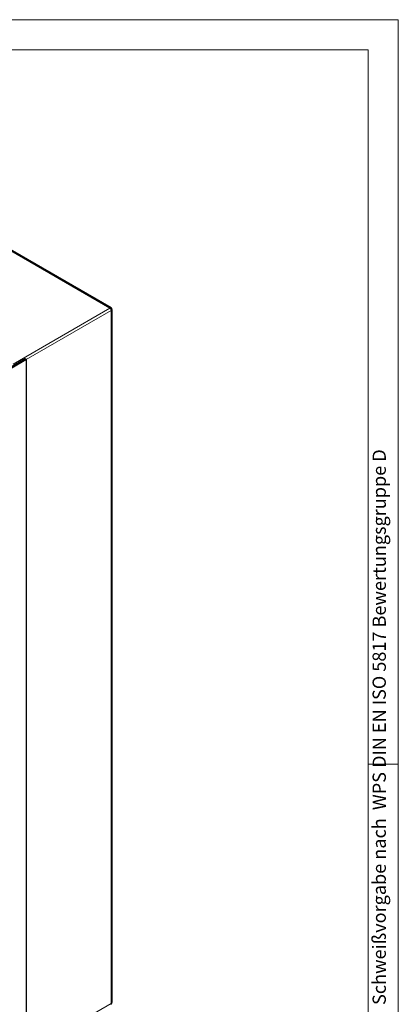
# Model space of a CAD drawing. Units: millimetres. Extents: x 0 to 420, y 0 to 297.
# Drawn here: x 344 to 420, y 101 to 297 of the extents above; entities that cross this region are included whole.
import ezdxf

# ---------------------------------------------------------------- set-up
doc = ezdxf.new("R2010")
doc.units = ezdxf.units.MM
doc.styles.add('SLDTEXTSTYLE0', font='TXT', dxfattribs={"width": 0.75})

msp = doc.modelspace()

# ---------------------------------------------------------------- linework, layer by layer
at = {"color": 7, "linetype": 'Continuous', "lineweight": 18}
for p, q in [((0, 297), (420, 297)), ((420, 0), (420, 297)), ((6, 291), (414.015, 291)), ((414.015, 6), (414.015, 291)), ((414.015, 148.5), (420, 148.5))]:
    msp.add_line(p, q, dxfattribs=at)
at = {"color": 8, "linetype": 'Continuous', "lineweight": 18}
for p, q in [((304.075, 273.186), (362.496, 239.461)), ((362.496, 239.461), (343.169, 228.303)), ((362.749, 239.024), (345.795, 229.236)), ((362.749, 239.024), (362.893, 239.085)), ((362.749, 239.024), (362.749, 100.794)), ((362.931, 239.126), (362.944, 239.169)), ((362.749, 100.794), (345.837, 91.032))]:
    msp.add_line(p, q, dxfattribs=at)
at = {"color": 7, "linetype": 'Continuous', "lineweight": 25}
for p, q in [((362.72, 239.557), (304.518, 273.156)), ((362.944, 101.193), (362.944, 239.169)), ((345.601, 229.348), (342.537, 227.579)), ((345.837, 229.212), (342.773, 227.443)), ((345.837, 229.212), (345.601, 229.348)), ((345.837, 90.4), (345.837, 229.212))]:
    msp.add_line(p, q, dxfattribs=at)
at = {"color": 8, "linetype": 'Continuous', "lineweight": 18, "flags": 128}
for points in [[(362.676, 239.568), (362.622, 239.555), (362.496, 239.461)], [(362.72, 239.557), (362.72, 239.557), (362.676, 239.568)], [(362.893, 239.085), (362.893, 239.085), (362.931, 239.126)], [(362.749, 100.794), (362.729, 100.694), (362.675, 100.631), (362.675, 100.631)], [(362.931, 101.087), (362.893, 100.983), (362.749, 100.794)], [(362.944, 101.193), (362.944, 101.193), (362.931, 101.087)]]:
    msp.add_lwpolyline(points, dxfattribs=at)
at = {"color": 7, "linetype": 'Continuous', "lineweight": 25, "flags": 128}
msp.add_lwpolyline([(362.933, 101.095), (362.943, 101.154), (362.941, 101.173)], dxfattribs=at)
at = {"color": 8, "linetype": 'Continuous', "lineweight": 18}
msp.add_arc((362.201, 238.999), 0.548, 2.60548, 57.39452, dxfattribs=at)
at = {"color": 7, "linetype": 'Continuous', "lineweight": 25}
for centre, radius, start, end in [((362.539, 239.194), 0.401, 353.94101, 66.00005), ((362.37, 101.105), 0.563, 301.68479, 358.94361)]:
    msp.add_arc(centre, radius, start, end, dxfattribs=at)

# ---------------------------------------------------------------- texts
at = {"color": 7, "linetype": 'Continuous', "lineweight": 0, "insert": (414.867, 100.5), "char_height": 2.64583, "attachment_point": 1, "rotation": 90, "style": 'SLDTEXTSTYLE0'}
msp.add_mtext('Schweißvorgabe nach  WPS DIN EN ISO 5817 Bewertungsgruppe D', dxfattribs=at)

doc.saveas('drawing.dxf')
